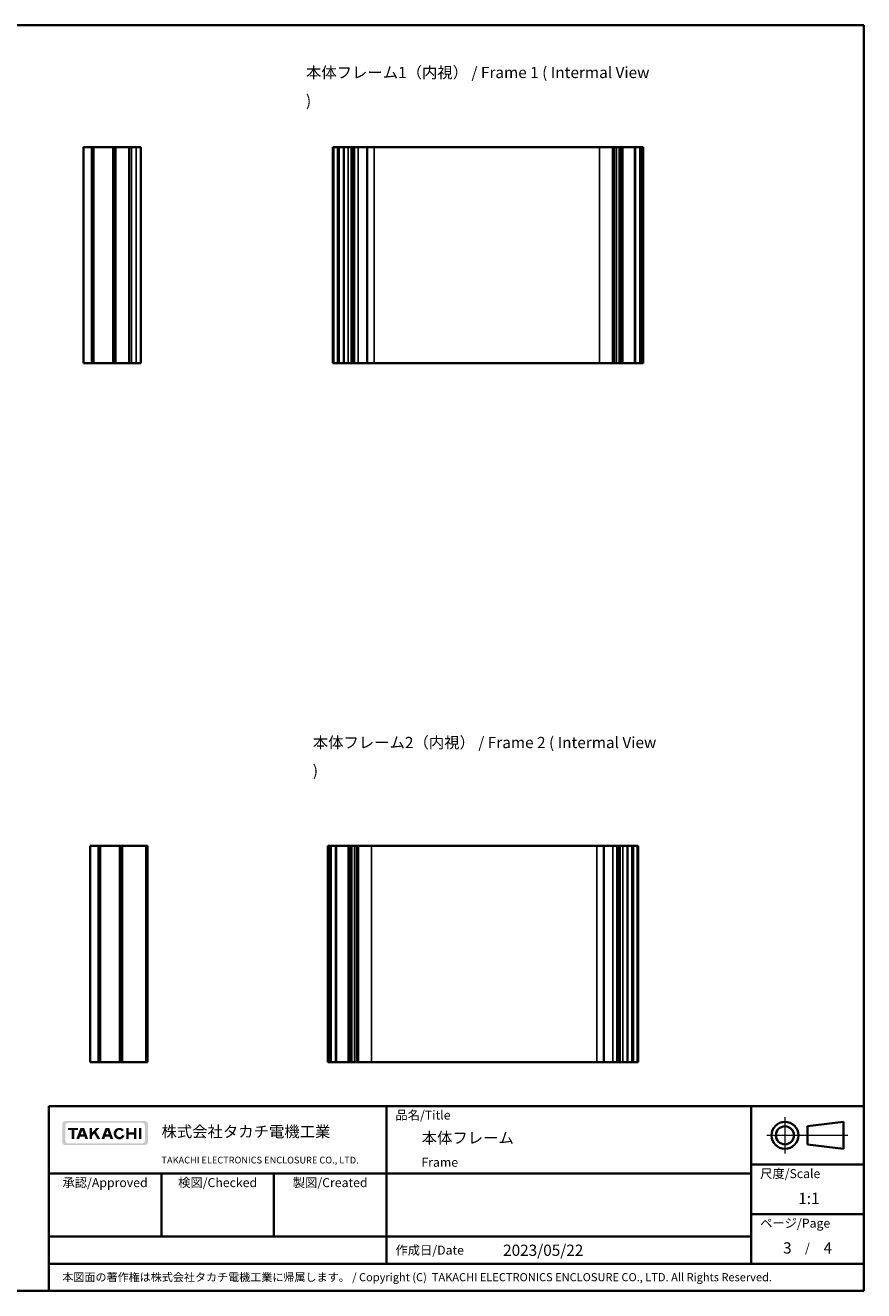
# Model space of a CAD drawing. Units: millimetres. Extents: x 14 to 1478, y 8 to 289.
# Drawn here: x 1021 to 1208, y 8 to 289 of the extents above; entities that cross this region are included whole.
import ezdxf
from ezdxf.enums import TextEntityAlignment as Align

# ---------------------------------------------------------------- set-up
doc = ezdxf.new("R2010")
doc.units = ezdxf.units.MM
for name, color, linetype, lineweight in [('Border (ISO)', 7, 'Continuous', 35), ('Hatch (ISO)', 1, 'Continuous', 18), ('Symbol (ISO)', 7, 'Continuous', 18), ('Title (ISO)', 7, 'Continuous', 35), ('Visible (ISO)', 7, 'Continuous', 35), ('Visible Narrow (ISO)', 7, 'Continuous', 25)]:
    doc.layers.add(name, color=color, linetype=linetype, lineweight=lineweight)
doc.styles.add('Note Text (TK)', font='MS PGothic.ttf')
doc.styles.add('文字スタイル40', font='MS PGothic.ttf')
doc.styles.add('文字スタイル67', font='arial.ttf')

# ---------------------------------------------------------------- blocks, each defined once
blk = doc.blocks.new('図面枠 tk図枠')
at = {"layer": 'Border (ISO)'}
for p, q in [((14.49999999999999, 289), (405.4999999999999, 289)), ((405.4999999999999, 289), (405.4999999999999, 8.000000000000007)), ((14.50000000000001, 8.000000000000007), (405.4999999999999, 8.000000000000007))]:
    blk.add_line(p, q, dxfattribs=at)
blk = doc.blocks.new('表題欄 tk表題欄')
at = {"layer": 'Hatch (ISO)'}
h = blk.add_hatch(color=256, dxfattribs=at)
edge = h.paths.add_edge_path(flags=0)
edge.add_arc((95.444849922821, 237.346881026017), 0.5958259999999996, 269.9999999999897, 360)
edge.add_line((96.040675922821, 237.3468810260171), (96.04067592282095, 240.7585970260168))
edge.add_arc((95.44484992282096, 240.7585970260169), 0.5958259999999996, 0, 90.0000000000068)
edge.add_line((95.44484992282091, 241.3544230260169), (79.00658192282103, 241.3544230260169))
edge.add_arc((79.00658192282103, 240.7585970260169), 0.5958259999999996, 90, 180)
edge.add_line((78.41075592282102, 240.7585970260168), (78.41075592282081, 237.3468810260171))
edge.add_arc((79.00658192282081, 237.3468810260168), 0.5958259999999996, 180, 270.0000000000205)
edge.add_line((79.00658192282103, 236.7510550260168), (95.44484992282091, 236.751055026017))
edge = h.paths.add_edge_path()
edge.add_line((77.70882392282107, 241.0034570260169), (77.70882392282107, 237.1020210260171))
edge.add_arc((78.41075592282097, 237.102021026017), 0.7019319999998935, 180, 270.000000000008)
edge.add_line((78.41075592282105, 236.4000890260172), (96.04067592282101, 236.4000890260172))
edge.add_arc((96.040675922821, 237.102021026017), 0.7019319999998921, 270, 360)
edge.add_line((96.7426079228209, 237.1020210260171), (96.74260792282098, 241.0034570260169))
edge.add_arc((96.04067592282107, 241.003457026017), 0.7019319999998921, 0, 90.00000000000873)
edge.add_line((96.04067592282095, 241.705389026017), (78.41075592282105, 241.7053890260169))
edge.add_arc((78.41075592282105, 241.0034570260169), 0.7019319999999984, 90.00000000000072, 180)
for points in [[(78.94128592282102, 240.1954190260171), (78.94128592282102, 239.7056990260171), (79.79013392282097, 239.7056990260171), (79.79013392282097, 237.7060090260171), (80.37779792282102, 237.7060090260171), (80.37779792282102, 239.7056990260171), (81.22664592282104, 239.7056990260171), (81.22664592282104, 240.1954190260171)], [(85.55355153134052, 237.7060090260171), (84.81294043548178, 238.9396854897348), (84.28739592282106, 238.3724785432585), (84.28739592282106, 237.7060090260171), (83.76502792282103, 237.7060090260171), (83.76502792282103, 240.1954190260171), (84.28739592282106, 240.1954190260171), (84.28739592282106, 239.1472136578642), (85.2586086041826, 240.1954190260171), (85.97643794456017, 240.1954190260171), (85.18872726044239, 239.3452627384302), (86.172817922821, 237.7060090260171)], [(91.96090243223207, 240.1954190260171), (91.96090243223207, 237.7060090260171), (92.4791894322321, 237.7060090260171), (92.4791894322321, 238.7058540260171), (93.63819343223211, 238.7058540260171), (93.63819343223211, 237.7060090260171), (94.15648043223207, 237.7060090260171), (94.15648043223207, 240.1954190260171), (93.63819343223211, 240.1954190260171), (93.63819343223211, 239.195574026017), (92.4791894322321, 239.195574026017), (92.4791894322321, 240.1954190260171)], [(94.71149643223212, 240.1954190260171), (94.71149643223212, 237.7060090260171), (95.2338644322322, 237.7060090260171), (95.2338644322322, 240.1954190260171)]]:
    blk.add_hatch(color=256, dxfattribs=at).paths.add_polyline_path(points)
h = blk.add_hatch(color=256, dxfattribs=at)
h.paths.add_polyline_path([(82.45967999495221, 238.7589070260171), (81.8218998506899, 238.7589070260171), (82.14078992282104, 239.627313026017)], flags=0)
h.paths.add_polyline_path([(82.64850318183746, 238.2447010260171), (81.63307666380464, 238.2447010260171), (81.43526189659153, 237.7060090260171), (80.81854592282102, 237.7060090260171), (81.73268992282102, 240.1954190260171), (82.54888992282102, 240.1954190260171), (83.46303392282098, 237.7060090260171), (82.84631794905052, 237.7060090260171)])
h = blk.add_hatch(color=256, dxfattribs=at)
h.paths.add_polyline_path([(87.39654585068993, 238.7589070260171), (88.03432599495216, 238.7589070260171), (87.71543592282107, 239.627313026017)], flags=0)
h.paths.add_polyline_path([(87.00990789659151, 237.7060090260171), (87.20772266380467, 238.2447010260171), (88.22314918183736, 238.2447010260171), (88.42096394905047, 237.7060090260171), (89.03767992282091, 237.7060090260171), (88.123535922821, 240.1954190260171), (87.30733592282104, 240.1954190260171), (86.39319192282105, 237.7060090260171)])
h = blk.add_hatch(color=256, dxfattribs=at)
edge = h.paths.add_edge_path()
edge.add_arc((90.39257192282079, 238.9507140260171), 1.273272000000011, 38.55054079078439, 336.5820184016556)
edge.add_line((91.56096443223191, 238.4446700260172), (91.04202846323602, 238.6694270587604))
edge.add_ellipse((90.392571922821, 238.9507140260171), major_axis=(0, -0.7998759999999119), ratio=0.8673469387756529, start_angle=128.5505407907963, end_angle=426.582018401653, ccw=False)
edge.add_line((90.96328818027123, 239.4055047731898), (91.38834540645578, 239.7442231660233))
at = {"layer": 'Title (ISO)'}
for p, q in [((74.70882392282105, 245.052739026017), (255.7088239228211, 245.052739026017)), ((74.70882392282105, 204.052739026017), (74.70882392282105, 245.052739026017)), ((149.7088239228211, 245.052739026017), (149.7088239228211, 210.052739026017)), ((230.7088239228211, 245.052739026017), (230.7088239228211, 210.052739026017)), ((255.7088239228211, 245.052739026017), (255.7088239228211, 204.052739026017)), ((243.2088239228211, 240.552739026017), (251.2088239228211, 241.552739026017)), ((243.2088239228211, 240.552739026017), (243.2088239228211, 236.552739026017)), ((251.2088239228211, 235.552739026017), (251.2088239228211, 241.552739026017)), ((243.2088239228211, 236.552739026017), (251.2088239228211, 235.552739026017)), ((230.7088239228211, 232.052739026017), (255.7088239228211, 232.052739026017)), ((74.70882392282105, 230.052739026017), (230.7088239228211, 230.0527390260171)), ((99.70882392282105, 230.052739026017), (99.70882392282108, 216.052739026017)), ((124.708823922821, 230.052739026017), (124.708823922821, 216.052739026017)), ((230.7088239228211, 221.052739026017), (255.7088239228211, 221.052739026017)), ((74.70882392282105, 216.052739026017), (230.7088239228211, 216.052739026017)), ((255.7088239228211, 210.052739026017), (74.70882392282105, 210.052739026017)), ((74.70882392282105, 204.052739026017), (255.7088239228211, 204.052739026017))]:
    blk.add_line(p, q, dxfattribs=at)
at = {"layer": 'Title (ISO)', "color": 4, "linetype": 'Continuous', "lineweight": 18}
for p, q in [((238.2088239228211, 242.5527390260171), (238.2088239228211, 234.552739026017)), ((252.2088239228211, 238.552739026017), (234.2088239228211, 238.552739026017))]:
    blk.add_line(p, q, dxfattribs=at)
at = {"layer": 'Title (ISO)'}
for radius in [3, 2]:
    blk.add_circle((238.2088239228211, 238.5527390260171), radius, dxfattribs=at)
at = {"layer": 'Title (ISO)', "color": 1, "char_height": 2.000000029802322, "line_spacing_factor": 1.5, "style": 'Note Text (TK)'}
for s, insert, attachment_point in [('\\fＭＳ Ｐゴシック|b0|i0;{\\H2.0000;品名/Title}', (151.708823922821, 243.052739026017), 4), ('\\fＭＳ Ｐゴシック|b0|i0;{\\H2.0000;尺度/Scale}', (232.7088239228211, 230.052739026017), 4), ('\\fＭＳ Ｐゴシック|b0|i0;{\\H2.0000;承認/Approved}', (87.20882392282105, 228.052739026017), 5), ('\\fＭＳ Ｐゴシック|b0|i0;{\\H2.0000;検図/Checked}', (112.208823922821, 228.0527390260171), 5), ('\\fＭＳ Ｐゴシック|b0|i0;{\\H2.0000;製図/Created}', (137.208823922821, 228.052739026017), 5), ('\\fＭＳ Ｐゴシック|b0|i0;{\\H2.0000;ページ/Page}', (232.7088239228211, 219.052739026017), 4), ('\\fＭＳ Ｐゴシック|b0|i0;{\\H2.0000;作成日/Date}', (151.708823922821, 213.052739026017), 4)]:
    blk.add_mtext(s, dxfattribs=dict(at, insert=insert, attachment_point=attachment_point))
at = {"layer": 'Title (ISO)', "color": 7, "line_spacing_factor": 1.5, "style": 'Note Text (TK)'}
for s, insert, char_height, attachment_point in [('株式会社タカチ電機工業', (99.74260792282095, 239.052739026017), 2.5, 4), ('\\fArial|b0|i0;{\\H1.4986;TAKACHI ELECTRONICS ENCLOSURE CO., LTD.}', (99.74260792282095, 233.052739026017), 1.49859994649887, 4), ('\\fＭＳ Ｐゴシック|b0|i0;{\\H2.0000;/}', (243.2088239228211, 213.5527390260171), 2.000000029802322, 5), ('\\fMS PGothic|b0|i0;{\\H1.8000;本図面の著作権は株式会社タカチ電機工業に帰属します。 / Copyright (C)\xa0 TAKACHI ELECTRONICS ENCLOSURE CO., LTD. All Rights Reserved.}', (77.70882392282107, 207.052739026017), 1.800000071525573, 4)]:
    blk.add_mtext(s, dxfattribs=dict(at, insert=insert, char_height=char_height, attachment_point=attachment_point))
at = {"layer": 'Title (ISO)', "color": 7}
for tag, p, height, style in [('<品名>_001', (157.5383693773665, 236.7459208441988), 2.5, 'Note Text (TK)'), ('<Title>_001', (157.708823922821, 231.5520568828656), 2.000000029802322, '文字スタイル67'), ('<型番>_001', (157.402005728811, 219.9930798731327), 3.000000119209289, '文字スタイル40'), ('作成日_001', (175.617914831912, 211.7814322078352), 2.5, 'Note Text (TK)'), ('<ページ_No.>_001', (237.9488807410029, 212.302739026017), 2.5, 'Note Text (TK)'), ('<総ページ数>_001', (246.7926307410029, 212.302739026017), 2.5, 'Note Text (TK)')]:
    blk.add_attdef(tag, p, '', height=height, dxfattribs=dict(at, style=style))
at = {"layer": 'Title (ISO)', "color": 7, "style": 'Note Text (TK)'}
for tag, p in [('<尺度>', (243.2088239228211, 224.552739026017)), ('<部品サイズ>', (112.208823922821, 213.052739026017))]:
    blk.add_attdef(tag, text='', height=2.5, dxfattribs=at).set_placement(p, align=Align.MIDDLE_CENTER)

msp = doc.modelspace()

# ---------------------------------------------------------------- linework, layer by layer
at = {"layer": 'Visible (ISO)'}
for p, q in [((1034.221253528227, 261.963362613158), (1036.092498909682, 261.9633626131574)), ((1034.221253528212, 213.9633626131579), (1034.221253528227, 261.963362613158)), ((1036.393363449861, 261.9633626131574), (1036.092498909683, 261.9633626131574)), ((1036.092498909669, 213.9633626131574), (1036.092498909683, 261.9633626131574)), ((1036.393363449861, 261.9633626131573), (1040.811688513196, 261.963362613156)), ((1036.393363449847, 213.9633626131573), (1036.393363449861, 261.9633626131574)), ((1041.121253528229, 261.9633626131559), (1040.811688513196, 261.963362613156)), ((1040.811688513181, 213.963362613156), (1040.811688513196, 261.963362613156)), ((1041.227471310877, 261.9633626131559), (1041.121253528228, 261.9633626131559)), ((1041.121253528215, 213.9633626131559), (1041.121253528229, 261.9633626131559)), ((1041.227471310877, 261.9633626131559), (1041.327471310877, 261.9633626131559)), ((1041.421253528228, 261.9633626131559), (1041.327471310877, 261.9633626131559)), ((1041.327471310863, 213.9633626131558), (1041.327471310877, 261.9633626131559)), ((1044.362254595355, 261.963362613155), (1041.421253528228, 261.9633626131559)), ((1044.362254595357, 261.963362613155), (1044.369069430099, 261.963362613155)), ((1044.362254595342, 213.963362613155), (1044.362254595357, 261.963362613155)), ((1044.407852493935, 261.9633626131549), (1044.369069430099, 261.963362613155)), ((1044.407852493935, 261.9633626131549), (1044.890815407076, 261.9633626131548)), ((1045.921253528231, 261.9633626131545), (1044.890815407076, 261.9633626131548)), ((1045.921253528231, 261.9633626131545), (1046.921253528231, 261.9633626131542)), ((1046.921253528217, 213.9633626131542), (1046.921253528231, 261.9633626131542)), ((1089.735586117879, 261.9633626131559), (1089.574145516541, 261.963362613156)), ((1089.574145516541, 213.963362613156), (1089.574145516541, 261.963362613156)), ((1090.735586117879, 261.9633626131559), (1089.735586117879, 261.9633626131559)), ((1089.735586117879, 213.9633626131559), (1089.735586117879, 261.9633626131559)), ((1090.935586117879, 261.963362613156), (1090.735586117879, 261.9633626131559)), ((1090.735586117879, 213.9633626131559), (1090.735586117879, 261.9633626131559)), ((1091.99800853134, 261.963362613156), (1090.935586117879, 261.963362613156)), ((1090.935586117879, 213.9633626131559), (1090.935586117879, 261.963362613156)), ((1091.998008531343, 261.9633626131545), (1092.998008531344, 261.9633626131542)), ((1091.998008531343, 213.9633626131545), (1091.998008531343, 261.9633626131545)), ((1093.698008531344, 261.9633626131542), (1092.998008531344, 261.9633626131542)), ((1093.824803450587, 261.9633626131543), (1093.698008531344, 261.9633626131542)), ((1093.698008531344, 213.9633626131542), (1093.698008531344, 261.9633626131542)), ((1094.171213612101, 261.9633626131543), (1093.824803450587, 261.9633626131543)), ((1094.298008531344, 261.9633626131542), (1094.171213612101, 261.9633626131543)), ((1095.198008531345, 261.9633626131542), (1094.298008531344, 261.9633626131542)), ((1094.298008531344, 213.9633626131542), (1094.298008531344, 261.9633626131542)), ((1095.198008531345, 261.9633626131542), (1097.198008531343, 261.9633626131548)), ((1098.798008531337, 261.9633626131575), (1097.198008531337, 261.9633626131575)), ((1097.198008531343, 213.9633626131547), (1097.198008531343, 261.9633626131548)), ((1148.798008531337, 261.9633626131575), (1098.798008531337, 261.9633626131575)), ((1151.798008531338, 261.9633626131574), (1148.798008531337, 261.9633626131575)), ((1152.09800853134, 261.963362613156), (1151.798008531341, 261.963362613156)), ((1151.798008531341, 213.9633626131559), (1151.798008531341, 261.963362613156)), ((1152.098008531343, 261.9633626131543), (1152.598008531344, 261.9633626131542)), ((1152.098008531343, 213.9633626131543), (1152.098008531343, 261.9633626131543)), ((1153.248008531344, 261.9633626131542), (1152.598008531344, 261.9633626131542)), ((1153.424803450587, 261.9633626131543), (1153.248008531344, 261.9633626131542)), ((1153.248008531344, 213.9633626131542), (1153.248008531344, 261.9633626131542)), ((1153.771213612101, 261.9633626131543), (1153.424803450587, 261.9633626131543)), ((1153.948008531344, 261.9633626131542), (1153.771213612101, 261.9633626131543)), ((1156.660430944802, 261.9633626131542), (1153.948008531344, 261.9633626131542)), ((1153.948008531344, 213.9633626131542), (1153.948008531344, 261.9633626131542)), ((1156.760430944805, 261.9633626131542), (1156.660430944802, 261.9633626131542)), ((1156.660430944802, 213.9633626131542), (1156.660430944802, 261.9633626131542)), ((1156.760430944805, 213.9633626131542), (1156.760430944805, 261.9633626131542)), ((1157.860430944805, 261.9633626131542), (1156.760430944805, 261.9633626131542)), ((1158.169995959839, 261.9633626131543), (1157.860430944805, 261.9633626131542)), ((1157.860430944805, 213.9633626131542), (1157.860430944805, 261.9633626131542)), ((1158.169995959839, 261.9633626131543), (1158.548008531342, 261.9633626131551)), ((1158.169995959839, 213.9633626131542), (1158.169995959839, 261.9633626131543)), ((1158.548008531342, 213.963362613155), (1158.548008531342, 261.9633626131551)), ((1036.092498909668, 213.9633626131574), (1034.221253528212, 213.9633626131579)), ((1036.092498909669, 213.9633626131574), (1036.393363449847, 213.9633626131573)), ((1040.811688513181, 213.963362613156), (1036.393363449847, 213.9633626131573)), ((1040.811688513181, 213.963362613156), (1041.121253528215, 213.9633626131559)), ((1041.121253528214, 213.9633626131559), (1041.227471310863, 213.9633626131558)), ((1041.327471310863, 213.9633626131558), (1041.227471310863, 213.9633626131558)), ((1041.327471310862, 213.9633626131558), (1041.421253528213, 213.9633626131558)), ((1041.421253528213, 213.9633626131558), (1044.362254595341, 213.963362613155)), ((1044.369069430084, 213.963362613155), (1044.362254595342, 213.963362613155)), ((1044.369069430084, 213.963362613155), (1044.407852493921, 213.9633626131549)), ((1044.890815407062, 213.9633626131547), (1044.407852493921, 213.9633626131549)), ((1044.890815407062, 213.9633626131547), (1045.921253528216, 213.9633626131545)), ((1046.921253528217, 213.9633626131542), (1045.921253528216, 213.9633626131545)), ((1089.574145516541, 213.963362613156), (1089.735586117879, 213.9633626131559)), ((1089.735586117879, 213.9633626131559), (1090.735586117879, 213.9633626131559)), ((1090.735586117879, 213.9633626131559), (1090.935586117879, 213.9633626131559)), ((1090.935586117879, 213.9633626131559), (1091.99800853134, 213.9633626131559)), ((1092.998008531344, 213.9633626131542), (1091.998008531343, 213.9633626131545)), ((1092.998008531344, 213.9633626131542), (1093.698008531344, 213.9633626131542)), ((1093.698008531344, 213.9633626131542), (1093.824803450587, 213.9633626131542)), ((1093.824803450587, 213.9633626131542), (1094.171213612101, 213.9633626131542)), ((1094.171213612101, 213.9633626131542), (1094.298008531344, 213.9633626131542)), ((1094.298008531344, 213.9633626131542), (1095.198008531345, 213.9633626131542)), ((1097.198008531343, 213.9633626131547), (1095.198008531345, 213.9633626131542)), ((1097.198008531337, 213.9633626131575), (1098.798008531337, 213.9633626131575)), ((1098.798008531337, 213.9633626131575), (1148.798008531337, 213.9633626131575)), ((1148.798008531337, 213.9633626131575), (1151.798008531338, 213.9633626131573)), ((1151.798008531341, 213.9633626131559), (1152.09800853134, 213.9633626131559)), ((1152.598008531344, 213.9633626131542), (1152.098008531343, 213.9633626131543)), ((1152.598008531344, 213.9633626131542), (1153.248008531344, 213.9633626131542)), ((1153.248008531344, 213.9633626131542), (1153.424803450587, 213.9633626131542)), ((1153.424803450587, 213.9633626131542), (1153.771213612101, 213.9633626131542)), ((1153.771213612101, 213.9633626131542), (1153.948008531344, 213.9633626131542)), ((1153.948008531344, 213.9633626131542), (1156.660430944802, 213.9633626131542)), ((1156.660430944802, 213.9633626131542), (1156.760430944805, 213.9633626131542)), ((1156.760430944805, 213.9633626131542), (1157.860430944805, 213.9633626131542)), ((1157.860430944805, 213.9633626131542), (1158.169995959839, 213.9633626131542)), ((1158.548008531342, 213.963362613155), (1158.169995959839, 213.9633626131542)), ((1035.703629615985, 106.7831139337028), (1035.703629615999, 58.78311393370281)), ((1035.703629615985, 106.7831139337028), (1037.574874997439, 106.7831139337033)), ((1037.574874997439, 106.7831139337033), (1037.574874997454, 58.78311393370335)), ((1037.875739537617, 106.7831139337034), (1037.574874997439, 106.7831139337033)), ((1037.875739537617, 106.7831139337034), (1037.875739537632, 58.78311393370345)), ((1037.875739537617, 106.7831139337034), (1042.294064600954, 106.7831139337047)), ((1042.294064600954, 106.7831139337047), (1042.294064600968, 58.78311393370476)), ((1042.603629615987, 106.7831139337048), (1042.294064600954, 106.7831139337047)), ((1042.603629615987, 106.7831139337048), (1042.603629616002, 58.78311393370484)), ((1042.765070217326, 106.7831139337049), (1042.603629615987, 106.7831139337048)), ((1042.765070217326, 106.7831139337049), (1042.76507021734, 58.78311393370489)), ((1042.765070217326, 106.7831139337049), (1048.14218901465, 106.7831139337065)), ((1048.14218901465, 106.7831139337065), (1048.142189014664, 58.78311393370649)), ((1048.303629615988, 106.7831139337065), (1048.14218901465, 106.7831139337065)), ((1048.40362961599, 106.7831139337066), (1048.303629615988, 106.7831139337065)), ((1048.303629615988, 106.7831139337065), (1048.303629616002, 58.78311393370654)), ((1048.40362961599, 106.7831139337066), (1048.403629616005, 58.78311393370657)), ((1088.462363450714, 106.7831139337057), (1088.84037602222, 106.7831139337065)), ((1088.462363450714, 106.7831139337057), (1088.462363450714, 58.78311393370569)), ((1088.84037602222, 106.7831139337065), (1088.84037602222, 58.78311393370649)), ((1089.149941037254, 106.7831139337065), (1088.84037602222, 106.7831139337065)), ((1089.149941037254, 106.7831139337065), (1089.149941037254, 58.78311393370654)), ((1090.249941037255, 106.7831139337065), (1089.149941037254, 106.7831139337065)), ((1090.349941037257, 106.7831139337066), (1090.249941037255, 106.7831139337065)), ((1090.249941037255, 106.7831139337065), (1090.249941037255, 58.78311393370654)), ((1090.349941037257, 106.7831139337066), (1090.349941037257, 58.78311393370657)), ((1093.062363450715, 106.7831139337066), (1090.349941037257, 106.7831139337066)), ((1093.062363450715, 106.7831139337066), (1093.062363450715, 58.78311393370657)), ((1093.239158369958, 106.7831139337065), (1093.062363450715, 106.7831139337066)), ((1093.585568531472, 106.7831139337065), (1093.239158369958, 106.7831139337065)), ((1093.762363450715, 106.7831139337066), (1093.585568531472, 106.7831139337065)), ((1093.762363450715, 106.7831139337066), (1093.762363450715, 58.78311393370657)), ((1094.412363450716, 106.7831139337066), (1093.762363450715, 106.7831139337066)), ((1094.412363450716, 106.7831139337066), (1094.912363450715, 106.7831139337064)), ((1094.912363450715, 106.7831139337064), (1094.912363450715, 58.78311393370642)), ((1095.212363450712, 106.7831139337048), (1094.912363450712, 106.7831139337048)), ((1095.212363450712, 106.7831139337048), (1095.212363450712, 58.78311393370479)), ((1098.212363450709, 106.7831139337032), (1095.212363450709, 106.7831139337034)), ((1148.212363450709, 106.7831139337032), (1098.212363450709, 106.7831139337032)), ((1149.812363450709, 106.7831139337033), (1148.212363450709, 106.7831139337032)), ((1149.812363450714, 106.783113933706), (1149.812363450714, 58.78311393370598)), ((1149.812363450714, 106.783113933706), (1151.812363450715, 106.7831139337066)), ((1152.712363450715, 106.7831139337066), (1151.812363450715, 106.7831139337066)), ((1152.712363450715, 106.7831139337066), (1152.712363450715, 58.78311393370657)), ((1152.839158369958, 106.7831139337065), (1152.712363450715, 106.7831139337066)), ((1153.185568531472, 106.7831139337065), (1152.839158369958, 106.7831139337065)), ((1153.312363450715, 106.7831139337066), (1153.185568531472, 106.7831139337065)), ((1153.312363450715, 106.7831139337066), (1153.312363450715, 58.78311393370657)), ((1154.012363450715, 106.7831139337066), (1153.312363450715, 106.7831139337066)), ((1154.012363450715, 106.7831139337066), (1155.012363450715, 106.7831139337063)), ((1155.012363450715, 106.7831139337063), (1155.012363450715, 58.78311393370626)), ((1156.074785864173, 106.7831139337048), (1155.012363450713, 106.7831139337048)), ((1156.074785864173, 106.7831139337048), (1156.074785864173, 58.78311393370479)), ((1156.274785864173, 106.7831139337048), (1156.074785864173, 106.7831139337048)), ((1156.274785864173, 106.7831139337048), (1156.274785864173, 58.78311393370484)), ((1157.274785864173, 106.7831139337048), (1156.274785864173, 106.7831139337048)), ((1157.274785864173, 106.7831139337048), (1157.274785864173, 58.78311393370484)), ((1157.43622646551, 106.7831139337047), (1157.274785864173, 106.7831139337048)), ((1157.43622646551, 106.7831139337047), (1157.43622646551, 58.78311393370476)), ((1037.574874997454, 58.78311393370335), (1035.703629615999, 58.7831139337028)), ((1037.574874997454, 58.78311393370335), (1037.875739537631, 58.78311393370345)), ((1042.294064600968, 58.78311393370476), (1037.875739537632, 58.78311393370345)), ((1042.294064600968, 58.78311393370476), (1042.603629616002, 58.78311393370484)), ((1042.603629616002, 58.78311393370484), (1042.76507021734, 58.78311393370489)), ((1048.142189014664, 58.78311393370649), (1042.76507021734, 58.78311393370489)), ((1048.142189014664, 58.78311393370649), (1048.303629616002, 58.78311393370654)), ((1048.303629616002, 58.78311393370654), (1048.403629616005, 58.78311393370657)), ((1088.84037602222, 58.78311393370649), (1088.462363450714, 58.78311393370569)), ((1088.84037602222, 58.78311393370649), (1089.149941037254, 58.78311393370654)), ((1089.149941037254, 58.78311393370654), (1090.249941037255, 58.78311393370654)), ((1090.249941037255, 58.78311393370654), (1090.349941037257, 58.78311393370657)), ((1090.349941037257, 58.78311393370657), (1093.062363450715, 58.78311393370657)), ((1093.062363450715, 58.78311393370657), (1093.239158369958, 58.78311393370648)), ((1093.239158369958, 58.78311393370648), (1093.585568531472, 58.78311393370648)), ((1093.585568531472, 58.78311393370648), (1093.762363450715, 58.78311393370657)), ((1093.762363450715, 58.78311393370657), (1094.412363450716, 58.78311393370657)), ((1094.912363450715, 58.78311393370642), (1094.412363450716, 58.78311393370657)), ((1094.912363450712, 58.78311393370479), (1095.212363450712, 58.78311393370479)), ((1095.212363450709, 58.78311393370341), (1098.212363450709, 58.78311393370324)), ((1098.212363450709, 58.78311393370324), (1148.212363450709, 58.78311393370324)), ((1148.212363450709, 58.78311393370324), (1149.812363450709, 58.7831139337033)), ((1151.812363450715, 58.78311393370657), (1149.812363450714, 58.78311393370598)), ((1151.812363450715, 58.78311393370657), (1152.712363450715, 58.78311393370657)), ((1152.712363450715, 58.78311393370657), (1152.839158369958, 58.7831139337065)), ((1152.839158369958, 58.78311393370651), (1153.185568531472, 58.78311393370651)), ((1153.185568531472, 58.7831139337065), (1153.312363450715, 58.78311393370657)), ((1153.312363450715, 58.78311393370657), (1154.012363450715, 58.78311393370657)), ((1155.012363450715, 58.78311393370626), (1154.012363450715, 58.78311393370657)), ((1155.012363450713, 58.78311393370479), (1156.074785864173, 58.78311393370479)), ((1156.074785864173, 58.78311393370479), (1156.274785864173, 58.78311393370484)), ((1156.274785864173, 58.78311393370484), (1157.274785864173, 58.78311393370484)), ((1157.274785864173, 58.78311393370484), (1157.43622646551, 58.78311393370476))]:
    msp.add_line(p, q, dxfattribs=at)
at = {"layer": 'Visible Narrow (ISO)'}
for p, q in [((1041.227471310863, 213.9633626131558), (1041.227471310877, 261.9633626131559)), ((1041.421253528213, 213.9633626131558), (1041.421253528228, 261.9633626131559)), ((1044.369069430084, 213.963362613155), (1044.369069430099, 261.963362613155)), ((1044.407852493921, 213.9633626131549), (1044.407852493935, 261.9633626131549)), ((1044.890815407062, 213.9633626131547), (1044.890815407076, 261.9633626131548)), ((1045.921253528216, 213.9633626131545), (1045.921253528231, 261.9633626131545)), ((1092.998008531344, 213.9633626131542), (1092.998008531344, 261.9633626131542)), ((1093.824803450587, 213.9633626131542), (1093.824803450587, 261.9633626131543)), ((1094.171213612101, 213.9633626131542), (1094.171213612101, 261.9633626131543)), ((1095.198008531345, 213.9633626131542), (1095.198008531345, 261.9633626131542)), ((1098.798008531337, 213.9633626131575), (1098.798008531337, 261.9633626131575)), ((1148.798008531337, 213.9633626131575), (1148.798008531337, 261.9633626131575)), ((1152.598008531344, 213.9633626131542), (1152.598008531344, 261.9633626131542)), ((1153.424803450587, 213.9633626131542), (1153.424803450587, 261.9633626131543)), ((1153.771213612101, 213.9633626131542), (1153.771213612101, 261.9633626131543)), ((1093.239158369958, 106.7831139337065), (1093.239158369958, 58.78311393370648)), ((1093.585568531472, 106.7831139337065), (1093.585568531472, 58.78311393370648)), ((1094.412363450716, 106.7831139337066), (1094.412363450716, 58.78311393370657)), ((1098.212363450709, 106.7831139337032), (1098.212363450709, 58.78311393370324)), ((1148.212363450709, 106.7831139337032), (1148.212363450709, 58.78311393370324)), ((1151.812363450715, 106.7831139337066), (1151.812363450715, 58.78311393370657)), ((1152.839158369958, 106.7831139337065), (1152.839158369958, 58.7831139337065)), ((1153.185568531472, 106.7831139337065), (1153.185568531472, 58.7831139337065)), ((1154.012363450715, 106.7831139337066), (1154.012363450715, 58.78311393370657))]:
    msp.add_line(p, q, dxfattribs=at)

# ---------------------------------------------------------------- block references
msp.add_blockref('図面枠 tk図枠', (802, -7.1e-15))
ref = msp.add_blockref('表題欄 tk表題欄', (951.7911760771788, -196.052739026017))
ref.add_attrib('<品名>_001', '本体フレーム', (1109.329545454545, 40.68607954545453), dxfattribs={"layer": 'Title (ISO)', "color": 7, "height": 2.5, "style": 'Note Text (TK)'})
ref.add_attrib('<尺度>_001', '1:1', (1192.961647727273, 27.25000000000001), dxfattribs={"layer": 'Title (ISO)', "color": 7, "height": 2.5, "style": 'Note Text (TK)'})
ref.add_attrib('作成日_001', '2023/05/22', (1127.409090909091, 15.72869318181817), dxfattribs={"layer": 'Title (ISO)', "color": 7, "height": 2.5, "style": 'Note Text (TK)'})
ref.add_attrib('<Title>_001', 'Frame', (1109.270804907908, 35.51637106310538), dxfattribs={"layer": 'Title (ISO)', "color": 7, "height": 2.000000029802322, "style": '文字スタイル67'})
ref.add_attrib('<ページ_No.>_001', '3', (1189.590909090909, 16.24999999999999), dxfattribs={"layer": 'Title (ISO)', "color": 7, "height": 2.5, "style": 'Note Text (TK)'})
ref.add_attrib('<総ページ数>_001', '4', (1198.583806818182, 16.24999999999999), dxfattribs={"layer": 'Title (ISO)', "color": 7, "height": 2.5, "style": 'Note Text (TK)'})

# ---------------------------------------------------------------- texts
at = {"layer": 'Symbol (ISO)', "color": 7, "char_height": 2.5, "width": 77.8654956817627, "attachment_point": 4, "line_spacing_factor": 1.5, "style": 'Note Text (TK)'}
for s, insert in [('\\fＭＳ Ｐゴシック|b0|i0;本体フレーム1（内視） / Frame 1 ( Intermal View )', (1083.621434176238, 275.4023244536625)), ('\\fＭＳ Ｐゴシック|b0|i0;本体フレーム2（内視） / Frame 2 ( Intermal View )', (1085.143203704228, 126.605842640616))]:
    msp.add_mtext(s, dxfattribs=dict(at, insert=insert))

doc.saveas('drawing.dxf')
